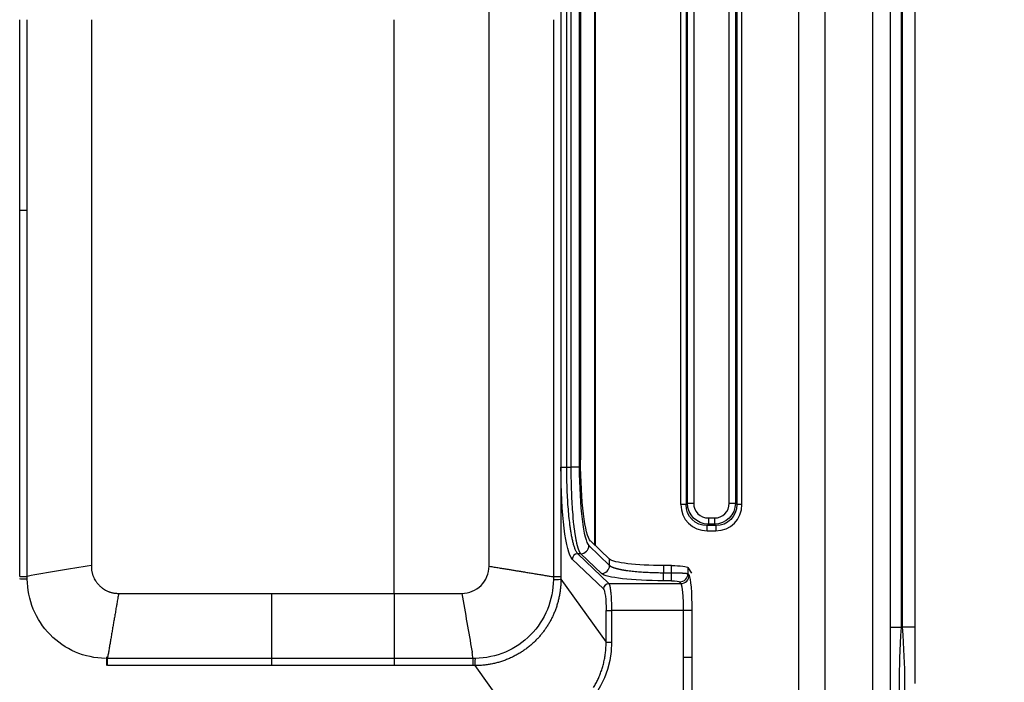
# Model space of a CAD drawing. Units: millimetres. Extents: x 28 to 7739, y -2388 to 801.
# Drawn here: x 6116 to 6297, y -1238 to -1117 of the extents above; entities that cross this region are included whole.
import ezdxf

# ---------------------------------------------------------------- set-up
doc = ezdxf.new("R2010")
doc.units = ezdxf.units.MM
doc.layers.get('0').update_dxf_attribs({"linetype": 'CONTINUOUS'})
doc.layers.get('Defpoints').update_dxf_attribs({"linetype": 'CONTINUOUS'})
doc.layers.add('1', color=7, linetype='CONTINUOUS', true_color=0xffffff)
doc.styles.get("Standard").update_dxf_attribs({"font": 'arial.ttf'})
doc.dimstyles.new('副本 Standard1', dxfattribs={"dimtxt": 25, "dimasz": 20, "dimexe": 5, "dimexo": 0.0625, "dimgap": 10, "dimtad": 1, "dimdec": 1, "dimzin": 0, "dimdsep": 46, "dimtxsty": 'Standard', "dimcen": 0.09, "dimadec": 0, "dimazin": 0, "dimtfac": 1, "dimtdec": 1, "dimtofl": 0, "dimtmove": 0, "dimatfit": 3, "dimfxl": 1, "dimtolj": 1, "dimtzin": 0, "dimarcsym": 0})

# ---------------------------------------------------------------- blocks, each defined once
blk = doc.blocks.new('*D4')
at = {"color": 0, "lineweight": -2, "transparency": 16777216}
for p, q in [((6240.61, -781.23), (6408.6, -781.23)), ((6403.6, -1255.73), (6403.6, -801.23)), ((6294.65, -1275.73), (6408.6, -1275.73))]:
    blk.add_line(p, q, dxfattribs=at)
at = {"color": 0, "transparency": 16777216}
for points in [[(6400.27, -801.23), (6406.93, -801.23), (6403.6, -781.23)], [(6400.27, -1255.73), (6406.93, -1255.73), (6403.6, -1275.73)]]:
    blk.add_solid(points, dxfattribs=at)
at = {"layer": 'Defpoints', "color": 0, "transparency": 16777216}
for p in [(6240.54, -781.23), (6403.6, -781.23), (6294.59, -1275.73)]:
    blk.add_point(p, dxfattribs=at)
at = {"color": 0, "transparency": 16777216, "insert": (6380.84, -1028.48), "char_height": 25, "attachment_point": 5, "rotation": 90}
blk.add_mtext('\\A1;495', dxfattribs=at)
blk = doc.blocks.new('*D8')
at = {"color": 0, "lineweight": -2, "transparency": 16777216}
for p, q in [((6368.57, -1239.61), (6368.57, -1174.32)), ((6325.74, -1248.35), (6325.74, -1228.35)), ((6325.74, -1272.04), (6368.57, -1239.61)), ((6289.59, -1268.35), (6330.74, -1268.35)), ((6325.74, -1268.35), (6325.74, -1275.73)), ((6279.99, -1275.73), (6330.74, -1275.73)), ((6325.74, -1295.73), (6325.74, -1315.73))]:
    blk.add_line(p, q, dxfattribs=at)
at = {"color": 0, "transparency": 16777216}
for points in [[(6322.41, -1248.35), (6329.08, -1248.35), (6325.74, -1268.35)], [(6322.41, -1295.73), (6329.08, -1295.73), (6325.74, -1275.73)]]:
    blk.add_solid(points, dxfattribs=at)
at = {"layer": 'Defpoints', "color": 0, "transparency": 16777216}
for p in [(6289.53, -1268.35), (6279.93, -1275.73), (6325.74, -1275.73)]:
    blk.add_point(p, dxfattribs=at)
at = {"color": 0, "transparency": 16777216, "insert": (6345.81, -1206.96), "char_height": 25, "attachment_point": 5, "rotation": 90}
blk.add_mtext('\\A1;7.6', dxfattribs=at)

msp = doc.modelspace()

# ---------------------------------------------------------------- linework, layer by layer
at = {"layer": '1', "color": 0, "linetype": 'Continuous'}
for p, q in [((6258.96, -1258.03), (6258.96, -809.43)), ((6263.83, -1258.03), (6263.83, -809.43)), ((6272.58, -1258.03), (6272.58, -809.43)), ((6275.81, -1258.03), (6275.81, -809.43)), ((6277.78, -1228.43), (6277.78, -838.11)), ((6277.95, -838.17), (6277.95, -1228.37)), ((6280.32, -1228.37), (6280.32, -838.17)), ((6246.19, -1205.64), (6246.19, -1045.61)), ((6247.35, -1045.61), (6247.35, -1205.64)), ((6247.58, -1045.38), (6247.58, -1205.87)), ((6248.55, -1205.87), (6248.55, -1045.38)), ((6237.33, -1205.87), (6237.33, -1047.09)), ((6238.3, -1047.09), (6238.3, -1205.87)), ((6238.53, -1205.64), (6238.53, -1046.85)), ((6239.69, -1046.85), (6239.69, -1205.64)), ((6221.7, -1213.46), (6221.7, -1090.43)), ((6221.51, -1091.21), (6221.51, -1213.27)), ((6215.35, -1199.03), (6215.35, -1107.89)), ((6216.34, -1107.89), (6216.34, -1199.03)), ((6217.22, -1199.03), (6217.22, -1107.89)), ((6218.7, -1107.89), (6218.7, -1199.03)), ((6218.94, -1107.89), (6218.94, -1197.7)), ((6202.15, -1217.18), (6202.15, -1151.87)), ((6216.34, -1199.03), (6217.22, -1199.03)), ((6238.3, -1205.87), (6237.33, -1205.87)), ((6238.3, -1205.87), (6238.53, -1205.64)), ((6238.53, -1205.64), (6239.69, -1205.64)), ((6246.19, -1205.64), (6247.35, -1205.64)), ((6247.35, -1205.64), (6247.58, -1205.87)), ((6248.55, -1205.87), (6247.58, -1205.87)), ((6242.4, -1208.34), (6242.4, -1209.5)), ((6242.4, -1208.34), (6243.48, -1208.34)), ((6243.48, -1208.34), (6243.48, -1209.5)), ((6242.4, -1209.5), (6242.16, -1209.74)), ((6242.16, -1210.7), (6242.16, -1209.74)), ((6243.72, -1209.74), (6242.16, -1209.74)), ((6243.48, -1209.5), (6242.4, -1209.5)), ((6243.72, -1209.74), (6243.48, -1209.5)), ((6243.72, -1209.74), (6243.72, -1210.7)), ((6242.16, -1210.7), (6243.72, -1210.7)), ((6220.47, -1213.4), (6224.26, -1217.04)), ((6224.26, -1215.91), (6220.77, -1212.56)), ((6218.41, -1214.89), (6224.13, -1220.37)), ((6218.98, -1214.89), (6218.41, -1214.89)), ((6222.78, -1218.53), (6218.98, -1214.89)), ((6223.14, -1221.36), (6217.42, -1215.88)), ((6224.26, -1217.04), (6224.26, -1215.91)), ((6234.17, -1217.07), (6234.17, -1218.37)), ((6235.64, -1217.07), (6234.17, -1217.07)), ((6235.64, -1218.37), (6235.64, -1217.07)), ((6234.17, -1219.86), (6234.17, -1218.37)), ((6234.17, -1218.37), (6235.64, -1218.37)), ((6235.64, -1219.86), (6235.64, -1218.37)), ((6238.63, -1217.44), (6238.63, -1218.56)), ((6238.63, -1217.44), (6239.29, -1218.45)), ((6238.63, -1218.56), (6238.84, -1218.88)), ((6215.33, -1219.57), (6223.62, -1231.09)), ((6224.13, -1220.37), (6237.35, -1220.37)), ((6235.64, -1219.86), (6234.17, -1219.86)), ((6237.35, -1220.37), (6237.14, -1220.04)), ((6162.25, -1222.17), (6184.75, -1222.17)), ((6184.75, -1222.17), (6197.15, -1222.17)), ((6223.62, -1231.09), (6223.62, -1225.33)), ((6224.61, -1225.33), (6224.61, -1231.09)), ((6237.84, -1225.33), (6224.61, -1225.33)), ((6237.84, -1233.93), (6237.84, -1225.33)), ((6239.34, -1225.33), (6239.34, -1233.93)), ((6277.78, -1228.43), (6275.81, -1228.43)), ((6277.95, -1228.37), (6277.78, -1228.43)), ((6280.32, -1228.37), (6277.95, -1228.37)), ((6280.32, -1238.71), (6280.32, -1228.37)), ((6131.95, -1233.83), (6131.95, -1235.41)), ((6207.91, -1246.96), (6199.59, -1235.41)), ((6239.34, -1233.93), (6237.84, -1233.93)), ((6237.84, -1233.93), (6237.84, -1233.93)), ((6237.84, -1243.87), (6237.84, -1233.93)), ((6239.34, -1233.93), (6239.34, -1233.93)), ((6239.34, -1233.93), (6239.34, -1243.87))]:
    msp.add_line(p, q, dxfattribs=at)
for centre, major_axis, ratio, start_param, end_param in [((6216.34, -1199.03), (-1, 0), 0.000001, 0.139626, 1.570796), ((6217.22, -1199.03), (-1.5, 0), 0.000001, 3.281219, 4.712389), ((6242.51, -1205.52), (-3.78, -3.78), 0.935113, 5.531306, 7.035065), ((6242.59, -1205.44), (-2.12, -2.12), 0.935113, 5.531306, 7.035065), ((6243.29, -1205.44), (2.12, -2.12), 0.935113, 5.531306, 7.035065), ((6243.37, -1205.52), (3.78, -3.78), 0.935113, 5.531306, 7.035065), ((6218.98, -1213.4), (-1.04, -1.08), 0.981578, 0.773374, 2.325594), ((6218.41, -1215.88), (-0.692, -0.722), 0.981578, 3.914967, 5.467187), ((6222.78, -1217.04), (-1.04, -1.08), 0.981578, 0.773374, 2.325594), ((6237.14, -1218.56), (-1.26, -0.82), 0.987349, 1.000479, 2.559642), ((6237.35, -1218.88), (-1.26, -0.82), 0.987349, 1.000479, 2.559642), ((6119.02, -1219.47), (-3, 0.01), 0.024552, 0.104751, 1.011272), ((6212.37, -1219.57), (3, 0.01), 0.024529, 5.274395, 6.143517), ((6224.13, -1221.36), (-0.692, -0.722), 0.981578, 3.914967, 5.467187), ((6224.61, -1225.33), (-1, 0), 0.000001, 0.139626, 1.570796), ((6237.84, -1225.33), (-1.5, 0), 0.000001, 3.228859, 4.712389), ((6224.61, -1231.09), (-1, 0), 0.000001, 0.139626, 1.570796), ((6199.59, -1232.47), (-0.01, -3), 0.021341, 0.192905, 1.004606)]:
    msp.add_ellipse(centre, major_axis=major_axis, ratio=ratio, start_param=start_param, end_param=end_param, dxfattribs=at)
at = {"layer": '1', "color": 0, "linetype": 'Continuous', "extrusion": (0, 0, -1)}
for centre, major_axis, ratio, start_param, end_param in [((6217.73, -1199.03), (0, -17), 0.140541, 0.133868, 1.570798), ((6221.05, -1197.7), (0, -15), 0.140541, 0.133868, 1.570798), ((6242.51, -1205.52), (-3.12, -3.12), 0.906653, 5.531306, 7.035065), ((6242.59, -1205.44), (-2.91, -2.91), 0.971717, 5.531306, 7.035065), ((6243.29, -1205.44), (2.91, -2.91), 0.971717, 5.531306, 7.035065), ((6243.37, -1205.52), (3.12, -3.12), 0.906653, 5.531306, 7.035065), ((6234.17, -1215.72), (10, 0), 0.134673, 1.570796, 3.001966), ((6235.64, -1217.47), (3, 0), 0.134673, 4.712389, 6.195919), ((6234.17, -1218.31), (11.5, 0), 0.134673, 1.570796, 3.001966), ((6238.77, -1225.33), (0, -6.5), 0.087489, 3.275461, 4.71239), ((6235.64, -1220.06), (1.5, 0), 0.134673, 4.712389, 6.195919), ((6223.06, -1225.33), (0, -4), 0.140541, 3.275461, 4.71239), ((6278.81, -1226.24), (-1.05, -15.91), 0.055728, 6.258648, 7.712198), ((6276.72, -1227), (1.21, -15.09), 0.074184, 4.809174, 6.262724), ((6207.45, -1230.62), (10.21, -14.19), 0.972255, 5.349591, 6.893709)]:
    msp.add_ellipse(centre, major_axis=major_axis, ratio=ratio, start_param=start_param, end_param=end_param, dxfattribs=at)
at = {"layer": '1', "color": 0, "linetype": 'Continuous'}
for points, degree in [([(6202.15, -1151.87), (6202.15, -1135.17), (6202.15, -1118.47), (6202.15, -1101.77)], 3), ([(6116.04, -1151.87), (6116.04, -1140.24), (6116.04, -1128.6), (6116.04, -1116.96)], 3), ([(6117.42, -1151.87), (6117.42, -1140.24), (6117.42, -1128.6), (6117.42, -1116.96)], 3), ([(6129.19, -1116.96), (6129.19, -1151.87)], 1), ([(6184.75, -1222.17), (6184.75, -1116.96)], 1), ([(6213.97, -1116.96), (6213.97, -1128.6), (6213.97, -1140.24), (6213.97, -1151.87)], 3), ([(6117.42, -1219.04), (6117.42, -1196.65), (6117.42, -1174.26), (6117.42, -1151.87)], 3), ([(6129.19, -1151.87), (6129.19, -1217.08)], 1), ([(6213.97, -1151.87), (6213.97, -1174.29), (6213.97, -1196.7), (6213.97, -1219.11)], 3), ([(6129.19, -1217.08), (6125.08, -1217.7), (6121.16, -1218.35), (6117.42, -1219.04)], 3), ([(6129.19, -1217.08), (6129.15, -1219.18), (6132.09, -1222.17), (6134.19, -1222.17)], 2), ([(6197.15, -1222.17), (6197.8, -1222.17), (6199.11, -1221.91), (6200.78, -1220.8), (6201.89, -1219.14), (6202.15, -1217.83), (6202.15, -1217.18)], 3), ([(6116.04, -1219.04), (6116.14, -1219.04), (6116.66, -1219.04), (6117.42, -1219.04)], 3), ([(6213.97, -1219.11), (6213.97, -1219.28), (6213.97, -1219.45), (6213.96, -1219.62)], 3), ([(6134.19, -1222.17), (6162.25, -1222.17)], 1), ([(6197.15, -1222.17), (6197.79, -1225.82), (6198.4, -1229.32), (6198.99, -1232.67)], 3), ([(6198.99, -1232.67), (6199.01, -1232.79), (6199.03, -1232.91), (6199.05, -1233.02)], 3), ([(6132.14, -1235.41), (6132.14, -1235.26), (6132.14, -1234.77), (6132.14, -1234.08)], 3), ([(6162.25, -1235.41), (6152.22, -1235.41), (6142.18, -1235.41), (6132.14, -1235.41)], 3), ([(6162.25, -1234.09), (6162.25, -1234.77), (6162.25, -1235.26), (6162.25, -1235.41)], 3), ([(6184.75, -1235.41), (6177.25, -1235.41), (6169.75, -1235.41), (6162.25, -1235.41)], 3), ([(6199.23, -1234.08), (6194.4, -1234.08), (6189.58, -1234.08), (6184.75, -1234.08)], 3), ([(6184.75, -1234.08), (6184.75, -1234.76), (6184.75, -1235.26), (6184.75, -1235.41)], 3), ([(6199.23, -1235.41), (6194.4, -1235.41), (6189.58, -1235.41), (6184.75, -1235.41)], 3), ([(6199.23, -1235.41), (6199.23, -1235.26), (6199.23, -1234.76), (6199.23, -1234.08)], 3)]:
    msp.add_open_spline(points, degree=degree, dxfattribs=at)
for points, knots in [([(6215.33, -1101.04), (6215.33, -1116.18), (6215.33, -1131.31), (6215.33, -1148.25), (6215.33, -1150.06), (6215.33, -1167.72), (6215.33, -1183.56), (6215.33, -1205.97), (6215.33, -1212.54), (6215.33, -1219.11)], [0, 0, 0, 0, 0.384524, 0.384524, 0.430524, 0.430524, 0.833026, 0.833026, 1, 1, 1, 1]), ([(6116.04, -1219.04), (6116.04, -1203.26), (6116.04, -1187.48), (6116.04, -1165.1), (6116.04, -1158.49), (6116.04, -1151.87)], [0, 0, 0, 0, 0.70466, 0.70466, 1, 1, 1, 1]), ([(6216.34, -1199.03), (6216.34, -1199.04), (6216.34, -1200.28), (6216.38, -1202.8), (6216.58, -1206.42), (6216.81, -1208.73), (6216.98, -1209.97), (6217.04, -1210.37), (6217.1, -1210.76), (6217.17, -1211.15), (6217.24, -1211.54), (6217.31, -1211.92), (6217.39, -1212.29), (6217.47, -1212.64), (6217.56, -1212.99), (6217.65, -1213.31), (6217.75, -1213.62), (6217.85, -1213.91), (6217.95, -1214.17), (6218.06, -1214.4), (6218.17, -1214.6), (6218.29, -1214.77), (6218.37, -1214.85), (6218.41, -1214.89)], [0, 0, 0, 0, 0.000622, 0.161222, 0.326967, 0.498032, 0.521219, 0.545197, 0.569966, 0.595528, 0.621881, 0.649027, 0.676966, 0.705698, 0.735223, 0.765541, 0.796653, 0.828559, 0.861259, 0.894752, 0.929041, 0.964123, 1, 1, 1, 1]), ([(6218.98, -1214.89), (6218.97, -1214.87), (6218.93, -1214.83), (6218.89, -1214.77), (6218.84, -1214.69), (6218.79, -1214.6), (6218.74, -1214.51), (6218.7, -1214.41), (6218.65, -1214.3), (6218.61, -1214.19), (6218.56, -1214.07), (6218.52, -1213.94), (6218.48, -1213.81), (6218.44, -1213.67), (6218.4, -1213.52), (6218.36, -1213.37), (6218.32, -1213.22), (6218.28, -1213.06), (6218.24, -1212.89), (6218.21, -1212.73), (6218.17, -1212.56), (6218.14, -1212.38), (6218.1, -1212.21), (6218.07, -1212.03), (6218.04, -1211.85), (6218.01, -1211.66), (6217.98, -1211.48), (6217.95, -1211.29), (6217.92, -1211.1), (6217.89, -1210.91), (6217.87, -1210.72), (6217.84, -1210.53), (6217.82, -1210.34), (6217.79, -1210.14), (6217.77, -1209.95), (6217.74, -1209.76), (6217.65, -1208.89), (6217.49, -1207.23), (6217.34, -1204.6), (6217.24, -1201.85), (6217.22, -1199.97), (6217.22, -1199.04), (6217.22, -1199.03)], [0, 0, 0, 0, 0.01749, 0.034794, 0.051911, 0.068843, 0.085589, 0.102149, 0.118522, 0.13471, 0.150712, 0.166528, 0.182158, 0.197602, 0.21286, 0.227932, 0.242818, 0.257518, 0.272033, 0.286361, 0.300504, 0.314461, 0.328233, 0.341818, 0.355218, 0.368432, 0.38146, 0.394303, 0.40696, 0.419432, 0.431717, 0.443818, 0.455733, 0.467462, 0.479006, 0.490364, 0.501537, 0.630348, 0.756223, 0.879214, 0.999378, 1, 1, 1, 1]), ([(6218.7, -1199.03), (6218.7, -1202.52), (6218.89, -1205.96), (6219.53, -1211.2), (6219.98, -1212.94), (6220.47, -1213.4)], [0, 0, 0, 0, 0.5, 0.5, 1, 1, 1, 1]), ([(6202.15, -1217.18), (6202.31, -1217.2), (6202.63, -1217.25), (6203.1, -1217.33), (6203.55, -1217.41), (6203.99, -1217.48), (6204.42, -1217.55), (6204.83, -1217.62), (6205.23, -1217.68), (6205.62, -1217.74), (6205.99, -1217.8), (6206.35, -1217.86), (6206.69, -1217.92), (6207.02, -1217.97), (6207.33, -1218.03), (6207.64, -1218.08), (6207.92, -1218.12), (6208.4, -1218.2), (6209.07, -1218.31), (6209.93, -1218.45), (6210.77, -1218.59), (6211.59, -1218.72), (6212.4, -1218.86), (6213.2, -1218.99), (6213.71, -1219.07), (6213.97, -1219.11)], [0, 0, 0, 0, 0.038579, 0.076067, 0.112484, 0.147849, 0.182176, 0.215479, 0.247767, 0.27902, 0.309215, 0.338346, 0.366408, 0.393405, 0.419353, 0.444258, 0.468125, 0.490958, 0.564127, 0.637105, 0.709781, 0.782303, 0.854783, 0.927319, 1, 1, 1, 1]), ([(6224.26, -1217.04), (6224.28, -1217.05), (6224.31, -1217.08), (6224.36, -1217.13), (6224.42, -1217.17), (6224.49, -1217.22), (6224.57, -1217.26), (6224.65, -1217.3), (6224.74, -1217.34), (6224.84, -1217.38), (6224.94, -1217.42), (6225.04, -1217.45), (6225.15, -1217.49), (6225.27, -1217.53), (6225.39, -1217.56), (6225.51, -1217.6), (6225.64, -1217.63), (6225.77, -1217.66), (6225.9, -1217.69), (6226.03, -1217.72), (6226.17, -1217.75), (6226.31, -1217.78), (6226.45, -1217.81), (6226.59, -1217.83), (6226.73, -1217.86), (6226.88, -1217.88), (6227.02, -1217.91), (6227.17, -1217.93), (6227.31, -1217.95), (6227.46, -1217.97), (6227.73, -1218.01), (6228.12, -1218.06), (6228.67, -1218.12), (6229.24, -1218.17), (6229.83, -1218.22), (6230.43, -1218.26), (6231.04, -1218.29), (6231.66, -1218.32), (6232.29, -1218.34), (6232.91, -1218.36), (6233.54, -1218.37), (6233.96, -1218.37), (6234.17, -1218.37)], [0, 0, 0, 0, 0.021061, 0.041853, 0.062376, 0.082631, 0.102617, 0.122334, 0.141783, 0.160964, 0.179876, 0.198519, 0.216894, 0.235001, 0.252839, 0.27041, 0.287711, 0.304745, 0.321511, 0.338008, 0.354238, 0.370199, 0.385892, 0.401318, 0.416476, 0.431366, 0.445989, 0.460344, 0.474431, 0.488251, 0.501804, 0.549053, 0.595899, 0.642346, 0.688398, 0.734058, 0.779329, 0.824216, 0.868723, 0.912853, 0.95661, 1, 1, 1, 1]), ([(6117.43, -1219.53), (6117.43, -1219.53), (6117.43, -1219.53), (6117.43, -1219.37), (6117.43, -1219.2), (6117.43, -1219.04)], [0, 0, 0, 0, 0.003295, 0.003295, 1, 1, 1, 1]), ([(6215.33, -1219.11), (6215.27, -1219.11), (6215.12, -1219.11), (6214.65, -1219.11), (6214.32, -1219.11), (6213.97, -1219.11)], [0, 0, 0, 0, 0.5, 0.5, 1, 1, 1, 1]), ([(6215.33, -1219.11), (6215.33, -1219.27), (6215.33, -1219.42), (6215.33, -1219.57), (6215.33, -1219.57), (6215.33, -1219.57)], [0, 0, 0, 0, 0.999611, 0.999611, 1, 1, 1, 1]), ([(6235.64, -1218.37), (6235.7, -1218.37), (6235.82, -1218.37), (6236, -1218.37), (6236.18, -1218.38), (6236.36, -1218.38), (6236.55, -1218.38), (6236.74, -1218.39), (6236.93, -1218.39), (6237.12, -1218.4), (6237.3, -1218.41), (6237.48, -1218.42), (6237.65, -1218.43), (6237.82, -1218.44), (6237.98, -1218.45), (6238.12, -1218.46), (6238.25, -1218.48), (6238.33, -1218.49), (6238.36, -1218.49)], [0, 0, 0, 0, 0.050895, 0.103333, 0.157316, 0.212843, 0.269916, 0.328537, 0.388706, 0.450423, 0.51369, 0.578508, 0.644876, 0.712796, 0.782268, 0.853292, 0.925869, 1, 1, 1, 1]), ([(6238.36, -1218.49), (6238.39, -1218.49), (6238.43, -1218.5), (6238.49, -1218.51), (6238.54, -1218.52), (6238.58, -1218.53), (6238.61, -1218.54), (6238.62, -1218.55), (6238.63, -1218.56)], [0, 0, 0, 0, 0.161233, 0.324639, 0.490218, 0.657971, 0.827898, 1, 1, 1, 1]), ([(6131.78, -1234.08), (6129.9, -1234.06), (6127.99, -1233.66), (6124.53, -1232.18), (6122.93, -1231.08), (6120.3, -1228.39), (6119.25, -1226.77), (6117.83, -1223.3), (6117.45, -1221.4), (6117.43, -1219.53)], [0, 0, 0, 0, 0.25, 0.25, 0.5, 0.5, 0.75, 0.75, 1, 1, 1, 1]), ([(6215.33, -1219.57), (6215.33, -1219.7), (6215.33, -1219.95), (6215.32, -1220.33), (6215.29, -1220.71), (6215.26, -1221.09), (6215.22, -1221.46), (6215.17, -1221.83), (6215.12, -1222.2), (6215.05, -1222.57), (6214.98, -1222.93), (6214.9, -1223.29), (6214.81, -1223.64), (6214.71, -1223.99), (6214.61, -1224.34), (6214.5, -1224.68), (6214.38, -1225.02), (6214.25, -1225.36), (6214.12, -1225.69), (6213.98, -1226.02), (6213.84, -1226.34), (6213.68, -1226.65), (6213.53, -1226.97), (6213.36, -1227.27), (6213.19, -1227.57), (6213.02, -1227.87), (6212.84, -1228.16), (6212.65, -1228.45), (6212.46, -1228.73), (6212.26, -1229), (6212.06, -1229.27), (6211.85, -1229.54), (6211.64, -1229.79), (6211.43, -1230.05), (6211.21, -1230.29), (6210.98, -1230.53), (6210.65, -1230.87), (6210.21, -1231.3), (6209.64, -1231.79), (6209.05, -1232.26), (6208.43, -1232.71), (6207.79, -1233.12), (6207.12, -1233.5), (6206.44, -1233.85), (6205.73, -1234.17), (6205.01, -1234.46), (6204.27, -1234.71), (6203.52, -1234.92), (6202.75, -1235.1), (6201.97, -1235.24), (6201.19, -1235.34), (6200.39, -1235.4), (6199.86, -1235.41), (6199.59, -1235.41)], [0, 0, 0, 0, 0.015443, 0.030817, 0.04612, 0.061354, 0.076518, 0.091612, 0.106638, 0.121595, 0.136483, 0.151302, 0.166053, 0.180736, 0.195352, 0.209899, 0.224379, 0.238792, 0.253138, 0.267417, 0.281629, 0.295775, 0.309855, 0.32387, 0.337818, 0.351702, 0.36552, 0.379274, 0.392963, 0.406587, 0.420148, 0.433645, 0.447078, 0.460449, 0.473756, 0.487001, 0.500183, 0.530542, 0.561002, 0.591567, 0.62224, 0.653026, 0.683927, 0.714946, 0.746088, 0.777355, 0.80875, 0.840278, 0.87194, 0.90374, 0.935682, 0.967767, 1, 1, 1, 1]), ([(6213.96, -1219.62), (6213.92, -1223.39), (6212.43, -1227.09), (6207.12, -1232.49), (6203.44, -1234.03), (6199.64, -1234.08)], [0, 0, 0, 0, 0.5, 0.5, 1, 1, 1, 1]), ([(6224.13, -1220.37), (6224.13, -1220.38), (6224.15, -1220.4), (6224.18, -1220.45), (6224.2, -1220.5), (6224.22, -1220.57), (6224.25, -1220.63), (6224.27, -1220.71), (6224.29, -1220.79), (6224.31, -1220.88), (6224.33, -1220.97), (6224.34, -1221.07), (6224.36, -1221.17), (6224.38, -1221.27), (6224.39, -1221.38), (6224.41, -1221.48), (6224.42, -1221.59), (6224.44, -1221.7), (6224.45, -1221.81), (6224.46, -1221.92), (6224.48, -1222.11), (6224.51, -1222.39), (6224.54, -1222.78), (6224.56, -1223.18), (6224.58, -1223.6), (6224.59, -1224.03), (6224.61, -1224.46), (6224.61, -1224.89), (6224.61, -1225.18), (6224.61, -1225.33)], [0, 0, 0, 0, 0.032026, 0.063423, 0.094192, 0.124331, 0.153842, 0.182723, 0.210977, 0.238601, 0.265597, 0.291965, 0.317704, 0.342815, 0.367297, 0.391152, 0.414378, 0.436977, 0.458948, 0.480292, 0.501008, 0.565902, 0.630066, 0.693505, 0.756224, 0.818227, 0.87952, 0.940109, 1, 1, 1, 1]), ([(6237.84, -1225.33), (6237.84, -1225.25), (6237.84, -1225.1), (6237.84, -1224.88), (6237.84, -1224.66), (6237.83, -1224.43), (6237.82, -1224.19), (6237.82, -1223.96), (6237.81, -1223.72), (6237.8, -1223.49), (6237.78, -1223.25), (6237.77, -1223.02), (6237.75, -1222.79), (6237.74, -1222.56), (6237.72, -1222.33), (6237.7, -1222.12), (6237.68, -1221.9), (6237.66, -1221.7), (6237.63, -1221.5), (6237.61, -1221.32), (6237.58, -1221.15), (6237.55, -1220.99), (6237.52, -1220.84), (6237.49, -1220.71), (6237.46, -1220.59), (6237.42, -1220.5), (6237.39, -1220.42), (6237.36, -1220.39), (6237.35, -1220.37)], [0, 0, 0, 0, 0.030364, 0.061368, 0.093014, 0.125302, 0.158235, 0.191813, 0.226037, 0.260907, 0.296426, 0.332593, 0.369409, 0.406876, 0.444993, 0.483762, 0.523183, 0.563256, 0.603983, 0.645364, 0.687398, 0.730088, 0.773433, 0.817433, 0.86209, 0.907403, 0.953373, 1, 1, 1, 1]), ([(6134.19, -1222.17), (6134.16, -1222.33), (6134.11, -1222.65), (6134.03, -1223.11), (6133.95, -1223.57), (6133.9, -1223.87), (6133.87, -1224.03)], [0, 0, 0, 0, 0.255218, 0.506867, 0.755085, 1, 1, 1, 1]), ([(6162.25, -1222.18), (6162.25, -1223.2), (6162.25, -1224.76), (6162.25, -1226.55), (6162.25, -1227.34), (6162.25, -1227.86), (6162.25, -1228.12), (6162.25, -1228.89), (6162.25, -1229.4), (6162.25, -1230.41), (6162.25, -1230.9), (6162.25, -1232.32), (6162.25, -1233.22), (6162.25, -1234.08)], [0, 0, 0, 0, 0.243488, 0.371632, 0.435703, 0.435703, 0.499775, 0.499775, 0.627918, 0.627918, 0.756062, 0.756062, 1, 1, 1, 1]), ([(6184.75, -1222.17), (6184.75, -1223.2), (6184.75, -1224.76), (6184.75, -1226.55), (6184.75, -1227.34), (6184.75, -1227.86), (6184.75, -1228.12), (6184.75, -1228.89), (6184.75, -1229.4), (6184.75, -1230.41), (6184.75, -1230.9), (6184.75, -1232.32), (6184.75, -1233.22), (6184.75, -1234.08)], [0, 0, 0, 0, 0.243522, 0.371666, 0.435738, 0.435738, 0.49981, 0.49981, 0.627954, 0.627954, 0.756098, 0.756098, 1, 1, 1, 1]), ([(6133.87, -1224.03), (6133.85, -1224.14), (6133.81, -1224.38), (6133.77, -1224.61), (6133.75, -1224.72)], [0, 0, 0, 0, 0.502525, 1, 1, 1, 1]), ([(6133.75, -1224.72), (6133.72, -1224.88), (6133.67, -1225.19), (6133.59, -1225.66), (6133.51, -1226.11), (6133.43, -1226.56), (6133.36, -1227), (6133.28, -1227.43), (6133.21, -1227.85), (6133.11, -1228.44), (6132.98, -1229.17), (6132.83, -1230.05), (6132.69, -1230.91), (6132.54, -1231.74), (6132.41, -1232.55), (6132.27, -1233.33), (6132.18, -1233.83), (6132.14, -1234.08)], [0, 0, 0, 0, 0.047205, 0.093788, 0.13977, 0.185172, 0.230012, 0.274309, 0.318072, 0.361236, 0.455726, 0.549062, 0.641428, 0.732768, 0.822916, 0.911958, 1, 1, 1, 1]), ([(6221.32, -1239.43), (6221.39, -1239.32), (6221.53, -1239.08), (6221.73, -1238.71), (6221.93, -1238.34), (6222.11, -1237.96), (6222.29, -1237.58), (6222.45, -1237.18), (6222.61, -1236.78), (6222.75, -1236.38), (6222.89, -1235.97), (6223.01, -1235.55), (6223.13, -1235.12), (6223.23, -1234.69), (6223.32, -1234.26), (6223.4, -1233.82), (6223.47, -1233.37), (6223.53, -1232.92), (6223.57, -1232.47), (6223.6, -1232.01), (6223.62, -1231.55), (6223.62, -1231.24), (6223.62, -1231.09)], [0, 0, 0, 0, 0.047136, 0.094565, 0.142287, 0.190306, 0.238622, 0.287237, 0.336153, 0.38537, 0.43489, 0.484715, 0.534846, 0.585284, 0.63603, 0.687086, 0.738454, 0.790134, 0.842127, 0.894435, 0.947059, 1, 1, 1, 1]), ([(6199.23, -1234.08), (6199.2, -1233.91), (6199.14, -1233.56), (6199.08, -1233.2), (6199.05, -1233.02)], [0, 0, 0, 0, 0.502345, 1, 1, 1, 1]), ([(6162.25, -1234.09), (6160.26, -1234.09), (6158.26, -1234.09), (6148.22, -1234.09), (6140.18, -1234.09), (6132.14, -1234.09)], [0, 0, 0, 0, 0.199037, 0.199037, 1, 1, 1, 1]), ([(6184.75, -1234.08), (6179.92, -1234.08), (6175.09, -1234.08), (6168.43, -1234.08), (6166.6, -1234.08), (6163.93, -1234.08), (6163.09, -1234.08), (6162.25, -1234.08)], [0, 0, 0, 0, 0.643931, 0.643931, 0.888495, 0.888495, 1, 1, 1, 1]), ([(6199.64, -1234.08), (6199.57, -1234.08), (6199.49, -1234.08), (6199.36, -1234.08), (6199.29, -1234.08), (6199.23, -1234.08)], [0, 0, 0, 0, 0.545301, 0.545301, 1, 1, 1, 1]), ([(6199.59, -1235.41), (6199.53, -1235.41), (6199.46, -1235.41), (6199.34, -1235.41), (6199.28, -1235.41), (6199.23, -1235.41)], [0, 0, 0, 0, 0.545593, 0.545593, 1, 1, 1, 1])]:
    msp.add_open_spline(points, degree=3, knots=knots, dxfattribs=at)
msp.add_rational_spline([(6116.04, -1151.87), (6116.2, -1151.87), (6117.42, -1151.87)], [1, 0.899775932317, 1], degree=2, dxfattribs=at)

# ---------------------------------------------------------------- dimensions: what is measured, and where the dimension line sits
at = {"color": 7}
dim = msp.add_linear_dim(base=(6403.6, -781.23), p1=(6294.59, -1275.73), p2=(6240.54, -781.23), angle=90, text='495', dimstyle='副本 Standard1', dxfattribs=at)
dim.commit()
dim.dimension.update_dxf_attribs({"geometry": '*D4', "text_midpoint": (6380.84, -1028.48)})
dim = msp.add_linear_dim(base=(6325.74, -1275.73), p1=(6289.53, -1268.35), p2=(6279.93, -1275.73), angle=90, text='7.6', dimstyle='副本 Standard1', override={"dimtmove": 1}, dxfattribs=at)
dim.commit()
dim.dimension.update_dxf_attribs({"geometry": '*D8', "text_midpoint": (6368.57, -1229.61), "dimtype": 160})

doc.saveas('drawing.dxf')
